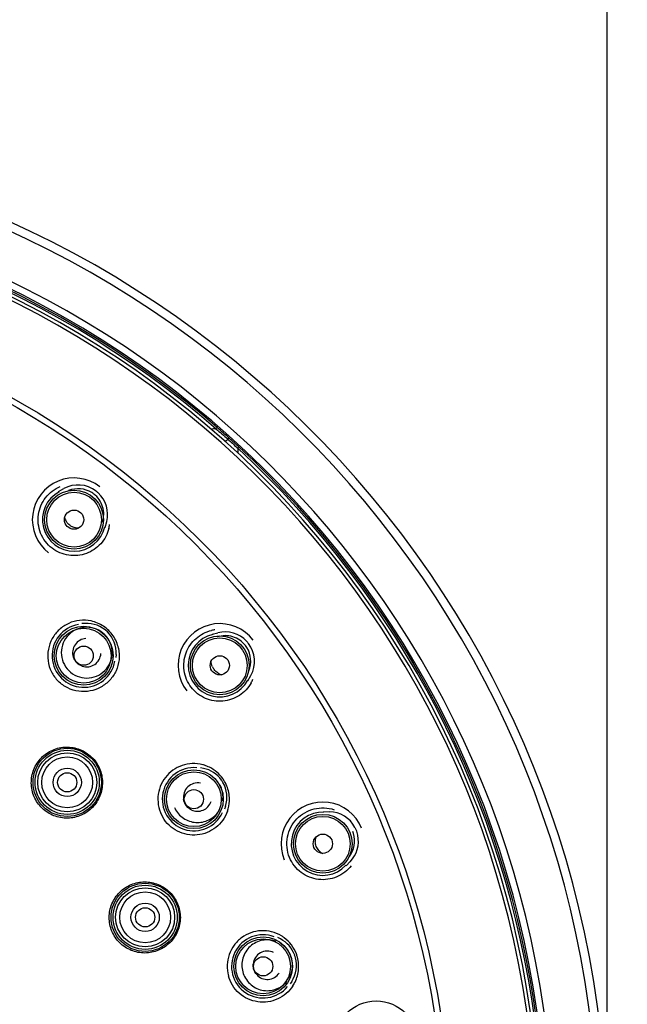
# Model space of a CAD drawing. Units: millimetres. Extents: x 9 to 1063, y 8 to 603.
# Drawn here: x 160 to 189, y 462 to 511 of the extents above; entities that cross this region are included whole.
import ezdxf

# ---------------------------------------------------------------- set-up
doc = ezdxf.new("R2010")
doc.units = ezdxf.units.MM
doc.header["$LTSCALE"] = 50.8
doc.header["$PDMODE"] = 1
doc.header["$PDSIZE"] = -2
doc.layers.add('DIM', color=7, linetype='Continuous', lineweight=9)
doc.layers.add('MODEL', color=7, linetype='Continuous')
doc.styles.add('ＭＳ ゴシック', font='msgothic.ttc', dxfattribs={"bigfont": 'ＭＳ ゴシック'})
doc.dimstyles.new('tfrom線あり', dxfattribs={"dimtxt": 6, "dimasz": 2, "dimexe": 0, "dimexo": 2, "dimgap": 2, "dimtad": 1, "dimdec": 0, "dimzin": 11, "dimdsep": 46, "dimtxsty": 'ＭＳ ゴシック', "dimblk": 'DOT', "dimcen": 0, "dimazin": 0, "dimtfac": 1, "dimtdec": 1, "dimtix": 1, "dimtofl": 0, "dimtmove": 0, "dimatfit": 0, "dimldrblk": 'DOT', "dimfxl": 1, "dimfrac": 2, "dimtolj": 1, "dimtzin": 11, "dimarcsym": 0})

# ---------------------------------------------------------------- blocks, each defined once
blk = doc.blocks.new('_DOT')
at = {"color": 0, "linetype": 'ByBlock', "lineweight": -2}
blk.add_line((-0.5, 0), (-1, 0), dxfattribs=at)
at = {"color": 0, "linetype": 'ByBlock', "lineweight": -2, "const_width": 0.5}
blk.add_lwpolyline([(-0.25, 0, 1), (0.25, 0, 1)], format="xyb", close=True, dxfattribs=at)
blk = doc.blocks.new('*D43')
at = {"layer": 'Defpoints', "color": 0}
for p in [(188.478, 520.282), (88.478, 455.037), (188.478, 455.037)]:
    blk.add_point(p, dxfattribs=at)
at = {"layer": 'DIM', "color": 0, "linetype": 'Continuous', "lineweight": -2}
for p, q in [((88.478, 457.037), (88.478, 520.282)), ((90.478, 520.282), (186.478, 520.282)), ((188.478, 457.037), (188.478, 520.282))]:
    blk.add_line(p, q, dxfattribs=at)
at = {"layer": 'DIM', "color": 0, "lineweight": -2, "xscale": 2, "yscale": 2, "zscale": 2, "rotation": 180}
blk.add_blockref('_DOT', (88.478, 520.282), dxfattribs=at)
at = {"layer": 'DIM', "color": 0, "lineweight": -2, "xscale": 2, "yscale": 2, "zscale": 2}
blk.add_blockref('_DOT', (188.478, 520.282), dxfattribs=at)
at = {"layer": 'DIM', "color": 0, "linetype": 'Continuous', "lineweight": 0, "insert": (138.478, 525.282), "char_height": 6, "attachment_point": 5, "style": 'ＭＳ ゴシック'}
blk.add_mtext('\\A1;100', dxfattribs=at)

msp = doc.modelspace()

# ---------------------------------------------------------------- linework, layer by layer
at = {"layer": 'MODEL', "linetype": 'Continuous'}
for p, q in [((169.186, 490.418), (169.242, 490.482)), ((169.657, 489.805), (169.772, 489.91)), ((170.217, 489.497), (170.257, 489.459)), ((170.257, 489.459), (170.315, 489.522)), ((170.274, 489.56), (170.315, 489.522)), ((161.422, 487.324), (161.681, 487.468)), ((163.726, 485.556), (163.798, 485.844)), ((162.722, 480.815), (162.575, 480.807)), ((168.997, 480.286), (169.284, 480.357)), ((164.256, 479.281), (164.247, 479.135)), ((170.765, 477.981), (170.908, 478.241)), ((168.567, 473.662), (168.424, 473.692)), ((169.652, 471.783), (169.606, 471.644)), ((174.491, 471.527), (174.788, 471.521)), ((175.603, 468.843), (175.809, 469.057)), ((172.362, 465.24), (172.232, 465.306)), ((172.924, 463.144), (172.844, 463.022))]:
    msp.add_line(p, q, dxfattribs=at)
for centre, radius in [((138.478, 455.037), 42.29), ((138.478, 455.037), 41.99), ((162.186, 485.934), 1.451), ((162.186, 485.934), 1.351), ((162.186, 485.934), 0.474), ((162.662, 479.221), 1.451), ((162.662, 479.221), 1.351), ((169.375, 478.745), 1.451), ((162.662, 479.221), 0.474), ((169.375, 478.745), 1.351), ((169.375, 478.745), 0.474), ((161.848, 472.97), 1.684), ((161.848, 472.97), 1.584), ((161.848, 472.97), 1.455), ((161.848, 472.97), 1.255), ((161.848, 472.97), 0.699), ((161.848, 472.97), 0.474), ((168.097, 472.138), 1.451), ((168.097, 472.138), 1.351), ((168.097, 472.138), 0.474), ((174.458, 469.941), 1.451), ((174.458, 469.941), 1.351), ((174.458, 469.941), 0.474), ((165.693, 466.31), 1.684), ((165.693, 466.31), 1.584), ((165.693, 466.31), 1.455), ((165.693, 466.31), 1.255), ((165.693, 466.31), 0.699), ((165.693, 466.31), 0.474), ((171.514, 463.889), 1.451), ((171.514, 463.889), 1.351), ((171.514, 463.889), 0.474), ((177.089, 460.121), 2.059)]:
    msp.add_circle(centre, radius, dxfattribs=at)
for centre, radius, start, end in [((138.478, 455.037), 50, 271.2647, 268.7342), ((138.478, 455.037), 49.58, 271.359, 268.639), ((138.478, 455.037), 47.352, 271.8073, 268.1917), ((138.478, 455.037), 47.008, 271.8798, 268.119), ((138.478, 455.037), 46.683, 271.9545, 268.0455), ((138.478, 455.037), 46.509, 272.218, 267.782), ((138.478, 455.037), 46.934, 49.0441, 90), ((138.478, 455.037), 46.849, 49.0441, 90), ((138.379, 454.935), 47.076, 48.0909, 49.0349), ((137.285, 453.701), 48.725, 47.8432, 48.1022), ((138.806, 455.383), 46.457, 47.6378, 47.8422), ((139.446, 456.085), 45.507, 47.3571, 47.6377), ((138.478, 455.037), 46.849, 7.4989, 47.2857), ((138.478, 455.037), 46.934, 7.4996, 47.2857), ((162.186, 485.934), 2.059, 52.0904, 232.5), ((162.383, 486.193), 1.455, 52.448, 118.827), ((162.393, 486.207), 1.255, 57.9683, 112.3665), ((162.186, 485.934), 1.56, 117.8988, 346.9953), ((162.394, 486.205), 1.256, 52.5096, 58.0307), ((162.383, 486.192), 1.456, 47.0417, 52.4905), ((162.386, 486.192), 1.454, 346.164, 47.1178), ((162.402, 486.215), 0.703, 194.743, 212.534), ((162.403, 486.218), 0.705, 232.5541, 245.8844), ((162.183, 485.934), 1.774, 345.9973, 352.2605), ((162.662, 479.221), 1.56, 99.7819, 350.256), ((162.802, 479.362), 1.456, 356.8346, 93.1655), ((162.655, 479.217), 1.759, 55.886, 77.8747), ((162.65, 479.208), 1.769, 45.0329, 55.9074), ((169.375, 478.745), 2.059, 37.0904, 217.5), ((162.649, 479.21), 1.769, 34.0927, 44.967), ((162.658, 479.215), 1.759, 12.1448, 34.1142), ((169.375, 478.745), 1.56, 102.8988, 331.9953), ((169.374, 478.742), 1.774, 97.7089, 103.2959), ((169.632, 478.945), 1.454, 42.8856, 103.8359), ((162.81, 479.372), 0.698, 93.1562, 198.4353), ((169.646, 478.954), 1.256, 31.9622, 37.4904), ((169.632, 478.943), 1.456, 37.5095, 42.9618), ((169.634, 478.942), 1.455, 331.173, 37.552), ((162.813, 479.372), 0.7, 198.4195, 211.5818), ((162.812, 479.37), 0.698, 251.5647, 356.8438), ((169.647, 478.953), 1.255, 337.656, 32.0235), ((162.816, 479.374), 0.704, 211.5837, 224.9452), ((169.658, 478.962), 0.705, 204.1156, 217.4459), ((169.655, 478.962), 0.703, 237.466, 255.257), ((169.372, 478.745), 1.774, 330.9973, 337.2605), ((168.085, 472.124), 1.772, 72.5778, 75.3928), ((168.086, 472.128), 1.767, 63.9097, 72.5805), ((168.097, 472.138), 1.56, 84.7819, 335.256), ((168.269, 472.238), 1.455, 35.4341, 78.1698), ((168.088, 472.133), 1.761, 35.4775, 63.8963), ((168.279, 472.245), 0.698, 78.1627, 190.0748), ((168.28, 472.244), 1.253, 24.4586, 29.9904), ((168.272, 472.238), 1.452, 30.0096, 35.4734), ((168.094, 472.136), 1.756, 30.0111, 35.5209), ((168.269, 472.237), 1.456, 341.8346, 30.0079), ((168.082, 472.13), 1.769, 19.119, 29.9673), ((168.279, 472.242), 1.255, 351.8957, 24.497), ((168.091, 472.133), 1.759, 357.1644, 19.1402), ((168.281, 472.242), 0.697, 243.2967, 341.8497), ((168.076, 472.135), 1.774, 340.6494, 357.1343), ((174.458, 469.941), 2.059, 22.0904, 202.5), ((168.28, 472.243), 1.253, 204.4586, 209.9904), ((174.458, 469.941), 1.56, 87.8988, 316.9953), ((174.758, 470.067), 1.454, 27.8856, 88.8359), ((174.775, 470.071), 1.255, 322.656, 17.0235), ((174.774, 470.072), 1.256, 16.9622, 22.4904), ((174.758, 470.065), 1.456, 22.5095, 27.9618), ((174.749, 470.062), 1.465, 11.6429, 22.4707), ((174.786, 470.075), 0.703, 164.743, 182.534), ((174.76, 470.063), 1.454, 316.1567, 11.6779), ((174.785, 470.077), 0.703, 222.466, 240.257), ((171.514, 463.889), 1.56, 69.7819, 320.4131), ((171.706, 463.941), 1.455, 20.4341, 63.1698), ((171.498, 463.879), 1.772, 53.3862, 58.8935), ((171.504, 463.887), 1.761, 20.4416, 53.3863), ((171.717, 463.945), 0.698, 63.1627, 175.0748), ((171.716, 463.943), 1.256, 331.417, 58.5959), ((171.705, 463.94), 1.456, 326.8346, 15.0079), ((171.708, 463.941), 1.452, 15.0096, 20.4734), ((171.51, 463.888), 1.756, 15.0109, 20.4828), ((171.497, 463.886), 1.769, 4.0927, 14.967), ((171.507, 463.886), 1.759, 342.1448, 4.1142), ((171.718, 463.943), 0.698, 221.5647, 326.8438), ((171.496, 463.89), 1.77, 331.1208, 342.136), ((171.5, 463.887), 1.766, 327.3057, 331.1187)]:
    msp.add_arc(centre, radius, start, end, dxfattribs=at)
for points in [[(169.186, 490.418), (169.102, 490.417), (169.018, 490.412), (168.934, 490.403)], [(169.186, 490.418), (169.383, 490.251), (169.58, 490.084), (169.772, 489.91)], [(169.657, 489.804), (169.643, 489.823), (169.617, 489.834), (169.594, 489.837)], [(169.772, 489.91), (169.922, 489.775), (170.07, 489.636), (170.217, 489.497)], [(169.657, 489.804), (169.667, 489.792), (169.672, 489.777), (169.675, 489.761)], [(170.257, 489.459), (170.261, 489.389), (170.26, 489.319), (170.257, 489.249)], [(161.974, 485.658), (161.91, 485.707), (161.853, 485.768), (161.81, 485.837)], [(162.404, 485.513), (162.305, 485.512), (162.204, 485.534), (162.114, 485.574)], [(162.592, 478.708), (162.49, 478.742), (162.394, 478.801), (162.318, 478.877)], [(169.014, 478.674), (168.974, 478.764), (168.953, 478.865), (168.953, 478.963)], [(169.277, 478.369), (169.209, 478.413), (169.148, 478.469), (169.098, 478.533)], [(167.675, 471.895), (167.635, 471.965), (167.607, 472.043), (167.592, 472.123)], [(167.967, 471.619), (167.848, 471.679), (167.742, 471.779), (167.675, 471.895)], [(174.136, 469.807), (174.105, 469.882), (174.087, 469.964), (174.083, 470.044)], [(174.266, 469.603), (174.212, 469.662), (174.167, 469.733), (174.136, 469.807)], [(171.044, 463.763), (171.023, 463.841), (171.015, 463.924), (171.022, 464.005)], [(171.196, 463.48), (171.125, 463.56), (171.071, 463.66), (171.044, 463.763)]]:
    msp.add_open_spline(points, degree=3, dxfattribs=at)
for points, knots in [([(169.772, 489.91), (169.784, 489.924), (169.802, 489.942), (169.816, 489.962), (169.823, 489.967), (169.823, 489.969)], [0, 0, 0, 0, 0.715725, 0.924825, 1, 1, 1, 1]), ([(161.104, 484.525), (160.979, 484.621), (160.753, 484.848), (160.519, 485.263), (160.403, 485.721), (160.411, 486.338), (160.719, 487.068), (161.224, 487.452), (161.501, 487.568)], [0, 0, 0, 0, 0.128827, 0.256918, 0.383743, 0.509154, 0.754752, 1, 1, 1, 1]), ([(163.588, 485.814), (163.628, 485.936), (163.671, 486.194), (163.614, 486.581), (163.442, 486.934), (163.261, 487.124), (163.159, 487.202)], [0, 0, 0, 0, 0.249611, 0.499507, 0.749653, 1, 1, 1, 1]), ([(163.905, 485.504), (163.836, 485.228), (163.556, 484.699), (162.813, 484.197), (161.908, 484.102), (161.34, 484.344), (161.104, 484.525)], [0, 0, 0, 0, 0.245844, 0.492795, 0.744268, 1, 1, 1, 1]), ([(163.025, 480.936), (162.84, 480.976), (162.458, 480.996), (161.908, 480.843), (161.435, 480.528), (161.084, 480.081), (160.89, 479.544), (160.874, 478.969), (161.043, 478.415), (161.27, 478.1), (161.405, 477.965)], [0, 0, 0, 0, 0.125398, 0.249738, 0.373445, 0.497139, 0.621433, 0.746725, 0.873021, 1, 1, 1, 1]), ([(163.697, 480.257), (163.582, 480.372), (163.303, 480.56), (162.811, 480.657), (162.318, 480.56), (161.901, 480.281), (161.622, 479.864), (161.524, 479.371), (161.622, 478.879), (161.81, 478.6), (161.925, 478.484)], [0, 0, 0, 0, 0.125091, 0.250112, 0.375079, 0.499999, 0.624921, 0.749888, 0.874909, 1, 1, 1, 1]), ([(161.925, 478.484), (162.04, 478.369), (162.32, 478.182), (162.812, 478.084), (163.304, 478.181), (163.722, 478.46), (164.001, 478.877), (164.098, 479.37), (164, 479.862), (163.813, 480.141), (163.697, 480.257)], [0, 0, 0, 0, 0.125091, 0.250112, 0.375079, 0.499999, 0.624921, 0.749888, 0.874909, 1, 1, 1, 1]), ([(167.965, 477.664), (167.784, 477.9), (167.541, 478.473), (167.641, 479.384), (168.152, 480.128), (168.687, 480.403), (168.966, 480.469)], [0, 0, 0, 0, 0.255736, 0.50718, 0.754103, 1, 1, 1, 1]), ([(170.643, 479.718), (170.564, 479.82), (170.374, 480.002), (170.022, 480.174), (169.634, 480.231), (169.375, 480.187), (169.253, 480.147)], [0, 0, 0, 0, 0.250346, 0.500492, 0.750389, 1, 1, 1, 1]), ([(164.377, 479.585), (164.417, 479.4), (164.436, 479.018), (164.284, 478.468), (163.969, 477.994), (163.522, 477.643), (162.985, 477.449), (162.41, 477.434), (161.856, 477.603), (161.54, 477.829), (161.405, 477.965)], [0, 0, 0, 0, 0.1254, 0.249738, 0.373448, 0.497141, 0.621437, 0.746728, 0.873024, 1, 1, 1, 1]), ([(170.924, 477.885), (170.785, 477.636), (170.379, 477.198), (169.531, 476.905), (168.632, 477.047), (168.146, 477.429), (167.965, 477.664)], [0, 0, 0, 0, 0.245844, 0.492795, 0.744268, 1, 1, 1, 1]), ([(160.439, 471.889), (160.299, 472.071), (160.09, 472.496), (160.048, 473.198), (160.275, 473.861), (160.737, 474.385), (161.362, 474.694), (162.061, 474.743), (162.728, 474.52), (163.084, 474.208), (163.224, 474.026)], [0, 0, 0, 0, 0.125978, 0.251372, 0.375999, 0.500069, 0.624105, 0.748661, 0.874013, 1, 1, 1, 1]), ([(163.224, 474.026), (163.364, 473.843), (163.573, 473.419), (163.615, 472.716), (163.388, 472.054), (162.927, 471.53), (162.302, 471.22), (161.603, 471.172), (160.935, 471.395), (160.579, 471.706), (160.439, 471.889)], [0, 0, 0, 0, 0.125987, 0.251339, 0.375893, 0.499931, 0.624002, 0.748631, 0.874025, 1, 1, 1, 1]), ([(168.531, 473.838), (168.365, 473.881), (168.019, 473.919), (167.508, 473.824), (167.046, 473.587), (166.672, 473.227), (166.415, 472.772), (166.3, 472.259), (166.341, 471.731), (166.47, 471.401), (166.558, 471.249)], [0, 0, 0, 0, 0.124841, 0.248878, 0.372556, 0.496423, 0.620988, 0.74654, 0.872995, 1, 1, 1, 1]), ([(169.75, 471.547), (169.694, 471.39), (169.539, 471.091), (169.191, 470.727), (168.755, 470.475), (168.266, 470.353), (167.76, 470.374), (167.276, 470.537), (166.856, 470.832), (166.643, 471.102), (166.558, 471.249)], [0, 0, 0, 0, 0.12454, 0.248415, 0.372082, 0.496067, 0.620775, 0.746428, 0.872947, 1, 1, 1, 1]), ([(167.195, 471.617), (167.303, 471.429), (167.625, 471.106), (168.281, 470.931), (168.936, 471.105), (169.258, 471.428), (169.366, 471.616)], [0, 0, 0, 0, 0.250192, 0.500224, 0.750112, 1, 1, 1, 1]), ([(172.817, 469.261), (172.751, 469.42), (172.665, 469.76), (172.69, 470.28), (172.86, 470.767), (173.158, 471.182), (173.556, 471.494), (174.023, 471.683), (174.525, 471.735), (174.858, 471.675), (175.016, 471.622)], [0, 0, 0, 0, 0.128334, 0.255782, 0.381818, 0.506339, 0.629709, 0.752578, 0.875761, 1, 1, 1, 1]), ([(175.858, 468.856), (175.674, 468.618), (175.173, 468.23), (174.388, 468.122), (173.79, 468.274), (173.378, 468.505), (173.038, 468.838), (172.877, 469.115), (172.817, 469.261)], [0, 0, 0, 0, 0.245244, 0.490844, 0.616253, 0.743079, 0.871171, 1, 1, 1, 1]), ([(164.052, 465.631), (163.964, 465.843), (163.873, 466.307), (164.013, 466.997), (164.405, 467.578), (164.986, 467.965), (165.67, 468.102), (166.357, 467.968), (166.944, 467.58), (167.207, 467.186), (167.295, 466.974)], [0, 0, 0, 0, 0.125978, 0.251372, 0.375999, 0.500069, 0.624105, 0.748661, 0.874013, 1, 1, 1, 1]), ([(167.295, 466.974), (167.383, 466.761), (167.475, 466.297), (167.335, 465.608), (166.943, 465.027), (166.363, 464.64), (165.678, 464.503), (164.991, 464.637), (164.404, 465.025), (164.14, 465.418), (164.052, 465.631)], [0, 0, 0, 0, 0.125987, 0.251339, 0.375893, 0.499931, 0.624002, 0.748631, 0.874025, 1, 1, 1, 1]), ([(172.413, 465.396), (172.264, 465.485), (171.939, 465.621), (171.416, 465.673), (170.901, 465.571), (170.438, 465.324), (170.063, 464.952), (169.813, 464.482), (169.711, 463.957), (169.751, 463.6), (169.797, 463.429)], [0, 0, 0, 0, 0.124823, 0.248832, 0.372495, 0.496378, 0.620952, 0.746498, 0.872954, 1, 1, 1, 1]), ([(172.156, 465.119), (171.945, 465.199), (171.467, 465.24), (170.832, 464.92), (170.453, 464.317), (170.449, 463.838), (170.507, 463.62)], [0, 0, 0, 0, 0.249905, 0.499788, 0.749814, 1, 1, 1, 1]), ([(170.507, 463.62), (170.566, 463.401), (170.809, 462.988), (171.439, 462.655), (172.149, 462.696), (172.542, 462.971), (172.685, 463.145)], [0, 0, 0, 0, 0.250187, 0.500212, 0.750093, 1, 1, 1, 1]), ([(172.986, 462.934), (172.895, 462.792), (172.671, 462.534), (172.241, 462.259), (171.752, 462.116), (171.241, 462.117), (170.749, 462.263), (170.316, 462.546), (169.98, 462.943), (169.842, 463.263), (169.797, 463.429)], [0, 0, 0, 0, 0.124625, 0.248539, 0.372204, 0.496157, 0.620825, 0.746447, 0.872946, 1, 1, 1, 1])]:
    msp.add_open_spline(points, degree=3, knots=knots, dxfattribs=at)

# ---------------------------------------------------------------- dimensions: what is measured, and where the dimension line sits
at = {"layer": 'DIM', "linetype": 'Continuous', "lineweight": 0}
dim = msp.add_linear_dim(base=(188.478, 520.282), p1=(88.478, 455.037), p2=(188.478, 455.037), dimstyle='tfrom線あり', override={"dimdec": 2, "dimpost": '<>'}, dxfattribs=at)
dim.commit()
dim.dimension.update_dxf_attribs({"geometry": '*D43', "text_midpoint": (138.478, 525.282)})

doc.saveas('drawing.dxf')
